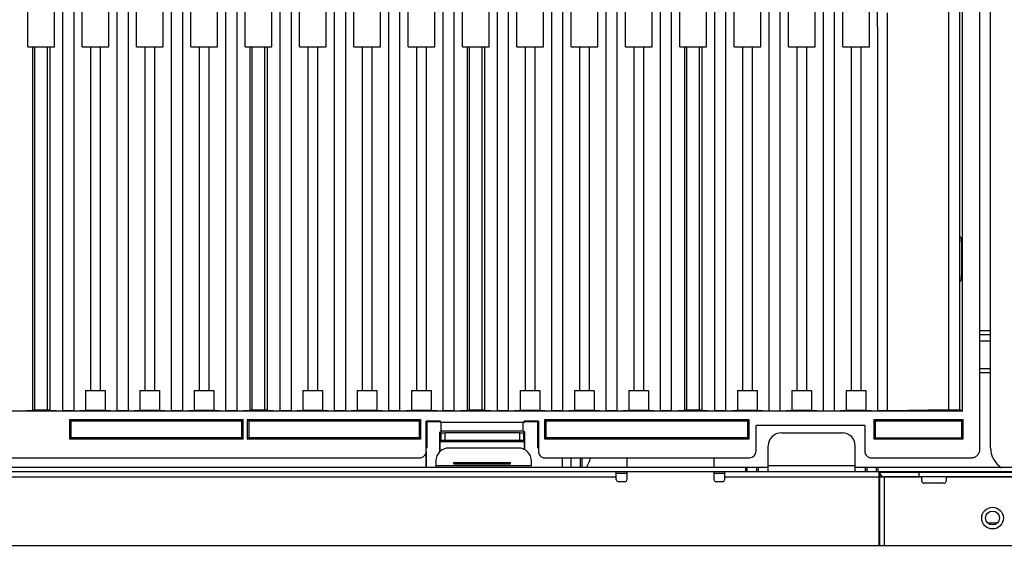
# Model space of a CAD drawing. Units: millimetres. Extents: x -40713 to 3890, y -11358 to 8889.
# Drawn here: x -39189 to -38963, y -4364 to -4243 of the extents above; entities that cross this region are included whole.
import ezdxf

# ---------------------------------------------------------------- set-up
doc = ezdxf.new("R2010")
doc.units = ezdxf.units.MM
doc.header["$LTSCALE"] = 46.255
doc.header["$PDMODE"] = 3
doc.header["$PDSIZE"] = 8
doc.layers.get('0').update_dxf_attribs({"linetype": 'CONTINUOUS'})
doc.layers.get('Defpoints').update_dxf_attribs({"linetype": 'CONTINUOUS'})
doc.layers.add('1', color=7, linetype='CONTINUOUS')
doc.dimstyles.new('AM_GB', dxfattribs={"dimscale": 10, "dimtxt": 3.5, "dimasz": 2.5, "dimexe": 1, "dimexo": 1, "dimgap": 1.5, "dimtad": 1, "dimdsep": 46, "dimtxsty": 'Standard', "dimcen": 0, "dimclrd": 256, "dimclre": 256, "dimclrt": 2, "dimadec": 0, "dimazin": 2, "dimtp": 0.1, "dimtm": 0.1, "dimtfac": 0.71, "dimtmove": 0, "dimatfit": 3, "dimfxl": 1, "dimtzin": 0, "dimlwd": -1, "dimlwe": -1, "dimarcsym": 0})

# ---------------------------------------------------------------- blocks, each defined once
blk = doc.blocks.new('*D87')
at = {"transparency": 16777216}
for p, q in [((-39402.16, -4371.31), (-39402.16, -4493.58)), ((-38528.36, -4371.31), (-38528.36, -4493.58)), ((-38568.36, -4483.58), (-39362.16, -4483.58))]:
    blk.add_line(p, q, dxfattribs=at)
for points in [[(-39362.16, -4476.91), (-39362.16, -4490.25), (-39402.16, -4483.58)], [(-38568.36, -4476.91), (-38568.36, -4490.25), (-38528.36, -4483.58)]]:
    blk.add_solid(points, dxfattribs=at)
at = {"layer": 'Defpoints', "color": 0, "transparency": 16777216}
for p in [(-39402.16, -4361.31), (-38528.36, -4361.31), (-39402.16, -4483.58)]:
    blk.add_point(p, dxfattribs=at)
at = {"transparency": 16777216, "insert": (-38948.23, -4430.48), "char_height": 50, "attachment_point": 5}
blk.add_mtext('(874)', dxfattribs=at)

msp = doc.modelspace()

# ---------------------------------------------------------------- linework, layer by layer
at = {"color": 7, "linetype": 'Continuous'}
for p, q in [((-38968.165, -4342.056), (-38968.165, -4144.554)), ((-38965.724, -4341.725), (-38965.797, -4144.825)), ((-38975.396, -4153.618), (-38975.396, -4332.992)), ((-38972.791, -4332.992), (-38972.791, -4153.618)), ((-38972.165, -4333.305), (-38972.165, -4153.305)), ((-39179.227, -4155.105), (-39179.227, -4331.505)), ((-39176.603, -4331.505), (-39176.603, -4155.105)), ((-39166.727, -4155.105), (-39166.727, -4331.505)), ((-39164.103, -4331.505), (-39164.103, -4155.105)), ((-39154.227, -4155.105), (-39154.227, -4331.505)), ((-39151.603, -4331.505), (-39151.603, -4155.105)), ((-39141.727, -4155.105), (-39141.727, -4331.505)), ((-39139.103, -4331.505), (-39139.103, -4155.105)), ((-39129.227, -4155.105), (-39129.227, -4331.505)), ((-39126.603, -4331.505), (-39126.603, -4155.105)), ((-39116.727, -4155.105), (-39116.727, -4331.505)), ((-39114.103, -4331.505), (-39114.103, -4155.105)), ((-39104.227, -4155.105), (-39104.227, -4331.505)), ((-39101.603, -4331.505), (-39101.603, -4155.105)), ((-39091.727, -4155.105), (-39091.727, -4331.505)), ((-39089.103, -4331.505), (-39089.103, -4155.105)), ((-39079.227, -4155.105), (-39079.227, -4331.505)), ((-39076.603, -4331.505), (-39076.603, -4155.105)), ((-39066.727, -4155.105), (-39066.727, -4331.505)), ((-39064.103, -4331.505), (-39064.103, -4155.105)), ((-39054.227, -4155.105), (-39054.227, -4331.505)), ((-39051.603, -4331.505), (-39051.603, -4155.105)), ((-39041.727, -4155.105), (-39041.727, -4331.505)), ((-39039.103, -4331.505), (-39039.103, -4155.105)), ((-39029.227, -4155.105), (-39029.227, -4331.505)), ((-39026.603, -4331.505), (-39026.603, -4155.105)), ((-39016.727, -4155.105), (-39016.727, -4331.505)), ((-39014.103, -4331.505), (-39014.103, -4155.105)), ((-39004.227, -4155.105), (-39004.227, -4331.505)), ((-39001.603, -4331.505), (-39001.603, -4155.105)), ((-38991.727, -4244.899), (-38991.727, -4155.105)), ((-39187.229, -4249.555), (-39187.229, -4237.055)), ((-39181.101, -4249.555), (-39181.101, -4237.055)), ((-39174.729, -4249.555), (-39174.729, -4237.055)), ((-39168.601, -4249.555), (-39168.601, -4237.055)), ((-39162.229, -4249.555), (-39162.229, -4237.055)), ((-39156.101, -4249.555), (-39156.101, -4237.055)), ((-39149.729, -4249.555), (-39149.729, -4237.055)), ((-39143.601, -4249.555), (-39143.601, -4237.055)), ((-39137.229, -4249.555), (-39137.229, -4237.055)), ((-39131.101, -4249.555), (-39131.101, -4237.055)), ((-39124.729, -4249.555), (-39124.729, -4237.055)), ((-39118.601, -4249.555), (-39118.601, -4237.055)), ((-39112.229, -4249.555), (-39112.229, -4237.055)), ((-39106.101, -4249.555), (-39106.101, -4237.055)), ((-39099.729, -4249.555), (-39099.729, -4237.055)), ((-39093.601, -4249.555), (-39093.601, -4237.055)), ((-39087.229, -4249.555), (-39087.229, -4237.055)), ((-39081.101, -4249.555), (-39081.101, -4237.055)), ((-39074.729, -4249.555), (-39074.729, -4237.055)), ((-39068.601, -4249.555), (-39068.601, -4237.055)), ((-39062.229, -4249.555), (-39062.229, -4237.055)), ((-39056.101, -4249.555), (-39056.101, -4237.055)), ((-39049.729, -4249.555), (-39049.729, -4237.055)), ((-39043.601, -4249.555), (-39043.601, -4237.055)), ((-39037.229, -4249.555), (-39037.229, -4237.055)), ((-39031.101, -4249.555), (-39031.101, -4237.055)), ((-39024.729, -4249.555), (-39024.729, -4237.055)), ((-39018.601, -4249.555), (-39018.601, -4237.055)), ((-39012.229, -4249.555), (-39012.229, -4237.055)), ((-39006.101, -4249.555), (-39006.101, -4237.055)), ((-38999.729, -4249.555), (-38999.729, -4237.055)), ((-38993.601, -4249.555), (-38993.601, -4237.055)), ((-38989.409, -4331.505), (-38989.408, -4241.692)), ((-38991.727, -4244.899), (-38991.727, -4331.505)), ((-39187.229, -4249.555), (-39181.101, -4249.555)), ((-39186.158, -4249.555), (-39186.158, -4333.061)), ((-39185.665, -4249.555), (-39185.665, -4333.061)), ((-39182.698, -4333.061), (-39182.698, -4249.555)), ((-39182.172, -4249.555), (-39182.172, -4333.061)), ((-39174.729, -4249.555), (-39168.601, -4249.555)), ((-39172.824, -4249.555), (-39172.824, -4328.605)), ((-39170.506, -4328.605), (-39170.506, -4249.555)), ((-39162.229, -4249.555), (-39156.101, -4249.555)), ((-39160.324, -4249.555), (-39160.324, -4328.605)), ((-39158.006, -4328.605), (-39158.006, -4249.555)), ((-39149.729, -4249.555), (-39143.601, -4249.555)), ((-39147.824, -4249.555), (-39147.824, -4328.605)), ((-39145.506, -4328.605), (-39145.506, -4249.555)), ((-39137.229, -4249.555), (-39131.101, -4249.555)), ((-39136.158, -4249.555), (-39136.158, -4333.061)), ((-39135.665, -4249.555), (-39135.665, -4333.061)), ((-39132.698, -4333.061), (-39132.698, -4249.555)), ((-39132.172, -4249.555), (-39132.172, -4333.061)), ((-39124.729, -4249.555), (-39118.601, -4249.555)), ((-39122.824, -4249.555), (-39122.824, -4328.605)), ((-39120.506, -4328.605), (-39120.506, -4249.555)), ((-39112.229, -4249.555), (-39106.101, -4249.555)), ((-39110.324, -4249.555), (-39110.324, -4328.605)), ((-39108.006, -4328.605), (-39108.006, -4249.555)), ((-39099.729, -4249.555), (-39093.601, -4249.555)), ((-39097.824, -4249.555), (-39097.824, -4328.605)), ((-39095.506, -4328.605), (-39095.506, -4249.555)), ((-39087.229, -4249.555), (-39081.101, -4249.555)), ((-39086.158, -4249.555), (-39086.158, -4333.061)), ((-39085.665, -4249.555), (-39085.665, -4333.061)), ((-39082.698, -4333.061), (-39082.698, -4249.555)), ((-39082.172, -4249.555), (-39082.172, -4333.061)), ((-39074.729, -4249.555), (-39068.601, -4249.555)), ((-39072.824, -4249.555), (-39072.824, -4328.605)), ((-39070.506, -4328.605), (-39070.506, -4249.555)), ((-39062.229, -4249.555), (-39056.101, -4249.555)), ((-39060.324, -4249.555), (-39060.324, -4328.605)), ((-39058.006, -4328.605), (-39058.006, -4249.555)), ((-39049.729, -4249.555), (-39043.601, -4249.555)), ((-39047.824, -4249.555), (-39047.824, -4328.605)), ((-39045.506, -4328.605), (-39045.506, -4249.555)), ((-39037.229, -4249.555), (-39031.101, -4249.555)), ((-39036.158, -4249.555), (-39036.158, -4333.061)), ((-39035.665, -4249.555), (-39035.665, -4333.061)), ((-39032.698, -4333.061), (-39032.698, -4249.555)), ((-39032.172, -4249.555), (-39032.172, -4333.061)), ((-39024.729, -4249.555), (-39018.601, -4249.555)), ((-39022.824, -4249.555), (-39022.824, -4328.605)), ((-39020.506, -4328.605), (-39020.506, -4249.555)), ((-39012.229, -4249.555), (-39006.101, -4249.555)), ((-39010.324, -4249.555), (-39010.324, -4328.605)), ((-39008.006, -4328.605), (-39008.006, -4249.555)), ((-38999.729, -4249.555), (-38993.601, -4249.555)), ((-38997.824, -4249.555), (-38997.824, -4328.605)), ((-38995.506, -4328.605), (-38995.506, -4249.555)), ((-38972.468, -4293.45), (-38972.791, -4293.127)), ((-38972.468, -4303.16), (-38972.791, -4303.483)), ((-38968.165, -4314.757), (-38965.734, -4314.757)), ((-38965.734, -4315.798), (-38968.165, -4315.798)), ((-38965.733, -4317.212), (-38968.165, -4317.212)), ((-38965.731, -4323.576), (-38968.165, -4323.576)), ((-38968.165, -4324.454), (-38965.731, -4324.454)), ((-39173.925, -4328.605), (-39173.925, -4333.078)), ((-39173.925, -4328.605), (-39169.404, -4328.605)), ((-39169.404, -4328.605), (-39169.404, -4333.078)), ((-39161.425, -4328.605), (-39161.425, -4333.078)), ((-39161.425, -4328.605), (-39156.904, -4328.605)), ((-39156.904, -4328.605), (-39156.904, -4333.078)), ((-39148.925, -4328.605), (-39148.925, -4333.078)), ((-39148.925, -4328.605), (-39144.404, -4328.605)), ((-39144.404, -4328.605), (-39144.404, -4333.078)), ((-39123.925, -4328.605), (-39123.925, -4333.078)), ((-39123.925, -4328.605), (-39119.404, -4328.605)), ((-39119.404, -4328.605), (-39119.404, -4333.078)), ((-39111.425, -4328.605), (-39111.425, -4333.078)), ((-39111.425, -4328.605), (-39106.904, -4328.605)), ((-39106.904, -4328.605), (-39106.904, -4333.078)), ((-39098.925, -4328.605), (-39098.925, -4333.078)), ((-39098.925, -4328.605), (-39094.404, -4328.605)), ((-39094.404, -4328.605), (-39094.404, -4333.078)), ((-39073.925, -4328.605), (-39073.925, -4333.078)), ((-39073.925, -4328.605), (-39069.404, -4328.605)), ((-39069.404, -4328.605), (-39069.404, -4333.078)), ((-39061.425, -4328.605), (-39061.425, -4333.078)), ((-39061.425, -4328.605), (-39056.904, -4328.605)), ((-39056.904, -4328.605), (-39056.904, -4333.078)), ((-39048.925, -4328.605), (-39048.925, -4333.078)), ((-39048.925, -4328.605), (-39044.404, -4328.605)), ((-39044.404, -4328.605), (-39044.404, -4333.078)), ((-39023.925, -4328.605), (-39023.925, -4333.078)), ((-39023.925, -4328.605), (-39019.404, -4328.605)), ((-39019.404, -4328.605), (-39019.404, -4333.078)), ((-39011.425, -4328.605), (-39011.425, -4333.078)), ((-39011.425, -4328.605), (-39006.904, -4328.605)), ((-39006.904, -4328.605), (-39006.904, -4333.078)), ((-38998.925, -4328.605), (-38998.925, -4333.078)), ((-38998.925, -4328.605), (-38994.404, -4328.605)), ((-38994.404, -4328.605), (-38994.404, -4333.078)), ((-38972.165, -4333.305), (-39396.165, -4333.305)), ((-39189.103, -4333.253), (-39186.158, -4333.061)), ((-39185.665, -4333.061), (-39186.158, -4333.061)), ((-39182.172, -4333.061), (-39182.699, -4333.061)), ((-39182.172, -4333.061), (-39179.227, -4333.253)), ((-39179.227, -4331.505), (-39179.227, -4331.913)), ((-39179.227, -4331.913), (-39179.227, -4333.253)), ((-39176.603, -4333.253), (-39176.603, -4331.505)), ((-39176.603, -4333.253), (-39173.925, -4333.078)), ((-39173.925, -4333.078), (-39169.404, -4333.078)), ((-39169.404, -4333.078), (-39166.727, -4333.253)), ((-39166.727, -4331.505), (-39166.727, -4331.913)), ((-39166.727, -4331.913), (-39166.727, -4333.253)), ((-39164.103, -4333.253), (-39164.103, -4331.505)), ((-39164.103, -4333.253), (-39161.425, -4333.078)), ((-39161.425, -4333.078), (-39156.904, -4333.078)), ((-39156.904, -4333.078), (-39154.227, -4333.253)), ((-39154.227, -4331.505), (-39154.227, -4331.913)), ((-39154.227, -4331.913), (-39154.227, -4333.253)), ((-39151.603, -4333.253), (-39151.603, -4331.505)), ((-39151.603, -4333.253), (-39148.925, -4333.078)), ((-39148.925, -4333.078), (-39144.404, -4333.078)), ((-39144.404, -4333.078), (-39141.727, -4333.253)), ((-39141.727, -4331.505), (-39141.727, -4331.913)), ((-39141.727, -4331.913), (-39141.727, -4333.253)), ((-39139.103, -4333.253), (-39139.103, -4331.505)), ((-39139.103, -4333.253), (-39136.158, -4333.061)), ((-39135.665, -4333.061), (-39136.158, -4333.061)), ((-39132.172, -4333.061), (-39132.699, -4333.061)), ((-39132.172, -4333.061), (-39129.227, -4333.253)), ((-39129.227, -4331.505), (-39129.227, -4331.913)), ((-39129.227, -4331.913), (-39129.227, -4333.253)), ((-39126.603, -4333.253), (-39126.603, -4331.505)), ((-39126.603, -4333.253), (-39123.925, -4333.078)), ((-39123.925, -4333.078), (-39119.404, -4333.078)), ((-39119.404, -4333.078), (-39116.727, -4333.253)), ((-39116.727, -4331.505), (-39116.727, -4331.913)), ((-39116.727, -4331.913), (-39116.727, -4333.253)), ((-39114.103, -4333.253), (-39114.103, -4331.505)), ((-39114.103, -4333.253), (-39111.425, -4333.078)), ((-39111.425, -4333.078), (-39106.904, -4333.078)), ((-39106.904, -4333.078), (-39104.227, -4333.253)), ((-39104.227, -4331.505), (-39104.227, -4331.913)), ((-39104.227, -4331.913), (-39104.227, -4333.253)), ((-39101.603, -4333.253), (-39101.603, -4331.505)), ((-39101.603, -4333.253), (-39098.925, -4333.078)), ((-39098.925, -4333.078), (-39094.404, -4333.078)), ((-39094.404, -4333.078), (-39091.727, -4333.253)), ((-39091.727, -4331.505), (-39091.727, -4331.913)), ((-39091.727, -4331.913), (-39091.727, -4333.253)), ((-39089.103, -4333.253), (-39089.103, -4331.505)), ((-39089.103, -4333.253), (-39086.158, -4333.061)), ((-39085.665, -4333.061), (-39086.158, -4333.061)), ((-39082.172, -4333.061), (-39082.699, -4333.061)), ((-39082.172, -4333.061), (-39079.227, -4333.253)), ((-39079.227, -4331.505), (-39079.227, -4331.913)), ((-39079.227, -4331.913), (-39079.227, -4333.253)), ((-39076.603, -4333.253), (-39076.603, -4331.505)), ((-39076.603, -4333.253), (-39073.925, -4333.078)), ((-39073.925, -4333.078), (-39069.404, -4333.078)), ((-39069.404, -4333.078), (-39066.727, -4333.253)), ((-39066.727, -4331.505), (-39066.727, -4331.913)), ((-39066.727, -4331.913), (-39066.727, -4333.253)), ((-39064.103, -4333.253), (-39064.103, -4331.505)), ((-39064.103, -4333.253), (-39061.425, -4333.078)), ((-39061.425, -4333.078), (-39056.904, -4333.078)), ((-39056.904, -4333.078), (-39054.227, -4333.253)), ((-39054.227, -4331.505), (-39054.227, -4331.913)), ((-39054.227, -4331.913), (-39054.227, -4333.253)), ((-39051.603, -4333.253), (-39051.603, -4331.505)), ((-39051.603, -4333.253), (-39048.925, -4333.078)), ((-39048.925, -4333.078), (-39044.404, -4333.078)), ((-39044.404, -4333.078), (-39041.727, -4333.253)), ((-39041.727, -4331.505), (-39041.727, -4331.913)), ((-39041.727, -4331.913), (-39041.727, -4333.253)), ((-39039.103, -4333.253), (-39039.103, -4331.505)), ((-39039.103, -4333.253), (-39036.158, -4333.061)), ((-39035.665, -4333.061), (-39036.158, -4333.061)), ((-39032.172, -4333.061), (-39032.699, -4333.061)), ((-39032.172, -4333.061), (-39029.227, -4333.253)), ((-39029.227, -4331.505), (-39029.227, -4331.913)), ((-39029.227, -4331.913), (-39029.227, -4333.253)), ((-39026.603, -4333.253), (-39026.603, -4331.505)), ((-39026.603, -4333.253), (-39023.925, -4333.078)), ((-39023.925, -4333.078), (-39019.404, -4333.078)), ((-39019.404, -4333.078), (-39016.727, -4333.253)), ((-39016.727, -4331.505), (-39016.727, -4331.913)), ((-39016.727, -4331.913), (-39016.727, -4333.253)), ((-39014.103, -4333.253), (-39014.103, -4331.505)), ((-39014.103, -4333.253), (-39011.425, -4333.078)), ((-39011.425, -4333.078), (-39006.904, -4333.078)), ((-39006.904, -4333.078), (-39004.227, -4333.253)), ((-39004.227, -4331.505), (-39004.227, -4331.913)), ((-39004.227, -4331.913), (-39004.227, -4333.253)), ((-39001.603, -4333.253), (-39001.603, -4331.505)), ((-39001.603, -4333.253), (-38998.925, -4333.078)), ((-38998.925, -4333.078), (-38994.404, -4333.078)), ((-38994.404, -4333.078), (-38991.727, -4333.253)), ((-38991.727, -4331.505), (-38991.727, -4333.253)), ((-38989.409, -4333.262), (-38989.409, -4331.505)), ((-38975.396, -4332.992), (-38989.409, -4333.262)), ((-38975.396, -4332.992), (-38972.791, -4332.992)), ((-38972.165, -4333.305), (-38972.791, -4332.992)), ((-39177.56, -4339.784), (-39177.56, -4335.227)), ((-39177.246, -4335.541), (-39177.56, -4335.227)), ((-39177.56, -4335.227), (-39137.666, -4335.227)), ((-39177.246, -4339.47), (-39177.246, -4335.541)), ((-39177.246, -4335.541), (-39138.059, -4335.541)), ((-39138.059, -4335.541), (-39137.666, -4335.227)), ((-39138.059, -4335.541), (-39138.059, -4339.47)), ((-39137.666, -4339.784), (-39137.666, -4335.227)), ((-39136.781, -4335.227), (-39136.781, -4339.784)), ((-39136.388, -4335.541), (-39136.781, -4335.227)), ((-39136.781, -4335.227), (-39096.886, -4335.227)), ((-39136.388, -4335.541), (-39136.388, -4339.47)), ((-39136.388, -4335.541), (-39097.201, -4335.541)), ((-39097.201, -4335.541), (-39096.886, -4335.227)), ((-39097.201, -4335.541), (-39097.201, -4339.47)), ((-39096.886, -4335.227), (-39096.886, -4339.784)), ((-39095.572, -4342.554), (-39095.572, -4335.648)), ((-39095.415, -4335.805), (-39095.572, -4335.648)), ((-39092.258, -4335.648), (-39095.572, -4335.648)), ((-39095.415, -4335.805), (-39095.415, -4341.581)), ((-39092.415, -4335.805), (-39095.415, -4335.805)), ((-39092.258, -4335.648), (-39092.415, -4335.805)), ((-39092.415, -4335.805), (-39092.258, -4335.962)), ((-39092.258, -4335.962), (-39092.258, -4335.648)), ((-39073.072, -4335.962), (-39073.072, -4335.648)), ((-39073.072, -4335.648), (-39072.915, -4335.805)), ((-39069.758, -4335.648), (-39073.072, -4335.648)), ((-39072.915, -4335.805), (-39073.072, -4335.962)), ((-39069.915, -4335.805), (-39072.915, -4335.805)), ((-39069.915, -4335.805), (-39069.758, -4335.648)), ((-39069.915, -4341.581), (-39069.915, -4335.805)), ((-39069.758, -4335.648), (-39069.758, -4342.554)), ((-39067.954, -4335.541), (-39068.269, -4335.227)), ((-39068.269, -4339.784), (-39068.269, -4335.227)), ((-39068.269, -4335.227), (-39021.311, -4335.227)), ((-39067.954, -4339.47), (-39067.954, -4335.541)), ((-39067.954, -4335.541), (-39021.626, -4335.541)), ((-39021.626, -4335.541), (-39021.311, -4335.227)), ((-39021.626, -4335.541), (-39021.626, -4339.47)), ((-39021.311, -4335.227), (-39021.311, -4339.784)), ((-38992.229, -4335.541), (-38992.544, -4335.227)), ((-38992.544, -4339.784), (-38992.544, -4335.227)), ((-38992.544, -4335.227), (-38972.086, -4335.227)), ((-38992.229, -4339.47), (-38992.229, -4335.541)), ((-38992.229, -4335.541), (-38972.401, -4335.541)), ((-38972.401, -4335.541), (-38972.086, -4335.227)), ((-38972.401, -4335.541), (-38972.401, -4339.47)), ((-38972.086, -4335.227), (-38972.086, -4339.784)), ((-39092.415, -4338.166), (-39092.101, -4337.956)), ((-39092.415, -4342.636), (-39092.415, -4338.166)), ((-39092.415, -4338.166), (-39092.231, -4338.288)), ((-39073.072, -4335.962), (-39092.258, -4335.962)), ((-39092.101, -4337.956), (-39092.101, -4335.962)), ((-39073.229, -4337.956), (-39092.101, -4337.956)), ((-39073.229, -4337.956), (-39073.229, -4335.962)), ((-39072.915, -4338.166), (-39073.229, -4337.956)), ((-39073.099, -4338.288), (-39072.915, -4338.166)), ((-39072.915, -4342.234), (-39072.915, -4338.166)), ((-39019.665, -4342.556), (-39019.665, -4336.605)), ((-38994.665, -4336.605), (-39019.665, -4336.605)), ((-38994.665, -4336.605), (-38994.665, -4342.556)), ((-39177.246, -4339.47), (-39177.56, -4339.784)), ((-39137.666, -4339.784), (-39177.56, -4339.784)), ((-39138.059, -4339.47), (-39177.246, -4339.47)), ((-39137.666, -4339.784), (-39138.059, -4339.47)), ((-39136.781, -4339.784), (-39136.388, -4339.47)), ((-39096.886, -4339.784), (-39136.781, -4339.784)), ((-39097.201, -4339.47), (-39136.388, -4339.47)), ((-39097.201, -4339.47), (-39096.886, -4339.784)), ((-39092.231, -4340.13), (-39092.363, -4340.305)), ((-39092.363, -4342.601), (-39092.363, -4340.305)), ((-39092.363, -4340.305), (-39072.967, -4340.305)), ((-39092.231, -4338.288), (-39092.231, -4340.13)), ((-39091.231, -4340.096), (-39091.231, -4338.305)), ((-39074.099, -4338.305), (-39091.231, -4338.305)), ((-39074.099, -4340.096), (-39091.231, -4340.096)), ((-39074.099, -4338.305), (-39074.099, -4340.096)), ((-39073.099, -4340.13), (-39073.099, -4338.288)), ((-39072.967, -4340.305), (-39073.099, -4340.13)), ((-39072.967, -4342.199), (-39072.967, -4340.305)), ((-39067.954, -4339.47), (-39068.269, -4339.784)), ((-39021.311, -4339.784), (-39068.269, -4339.784)), ((-39021.626, -4339.47), (-39067.954, -4339.47)), ((-39021.626, -4339.47), (-39021.311, -4339.784)), ((-39013.865, -4338.305), (-38999.865, -4338.305)), ((-38992.229, -4339.47), (-38992.544, -4339.784)), ((-38972.086, -4339.784), (-38992.544, -4339.784)), ((-38992.229, -4339.47), (-38972.401, -4339.47)), ((-38972.401, -4339.47), (-38972.086, -4339.784)), ((-39095.566, -4346.305), (-39095.566, -4342.68)), ((-39095.533, -4341.777), (-39095.415, -4341.579)), ((-39095.514, -4346.305), (-39095.514, -4342.515)), ((-39095.415, -4341.581), (-39095.486, -4341.837)), ((-39074.365, -4341.805), (-39090.365, -4341.805)), ((-39069.915, -4341.579), (-39069.797, -4341.777)), ((-39069.844, -4341.837), (-39069.915, -4341.581)), ((-39016.865, -4347.305), (-39016.865, -4341.305)), ((-38996.865, -4347.305), (-38996.865, -4341.305)), ((-39271.256, -4344.055), (-39097.074, -4344.055)), ((-39093.365, -4344.805), (-39093.365, -4346.305)), ((-39071.365, -4345.805), (-39071.365, -4344.805)), ((-39068.256, -4344.055), (-39021.164, -4344.055)), ((-39049.365, -4346.305), (-39049.365, -4344.055)), ((-39029.365, -4344.055), (-39029.365, -4346.305)), ((-38993.165, -4344.055), (-38970.164, -4344.055)), ((-39016.865, -4346.305), (-39315.865, -4346.305)), ((-39093.365, -4345.805), (-39071.365, -4345.805)), ((-39089.188, -4345.423), (-39089.188, -4345.123)), ((-39089.188, -4345.123), (-39076.188, -4345.123)), ((-39089.188, -4345.423), (-39076.188, -4345.423)), ((-39076.188, -4345.423), (-39076.188, -4345.123)), ((-39022.072, -4347.305), (-39022.072, -4346.305)), ((-39021.718, -4347.305), (-39021.718, -4346.305)), ((-39019.511, -4347.305), (-39019.511, -4346.305)), ((-39019.158, -4347.305), (-39019.158, -4346.305)), ((-39016.865, -4345.805), (-38996.865, -4345.805)), ((-38898.665, -4346.305), (-38996.865, -4346.305)), ((-38994.572, -4346.305), (-38994.572, -4347.305)), ((-38994.218, -4346.305), (-38994.218, -4347.305)), ((-38992.011, -4346.305), (-38992.011, -4347.305)), ((-38991.658, -4346.305), (-38991.658, -4347.305)), ((-38528.365, -4347.305), (-39402.165, -4347.305)), ((-39051.865, -4348.505), (-39340.865, -4348.505)), ((-39051.865, -4349.005), (-39051.865, -4347.305)), ((-39051.865, -4347.605), (-39049.365, -4347.605)), ((-39051.365, -4349.505), (-39049.865, -4349.505)), ((-39049.365, -4349.005), (-39049.365, -4347.305)), ((-39029.365, -4347.305), (-39029.365, -4349.005)), ((-39029.365, -4347.605), (-39026.865, -4347.605)), ((-39028.865, -4349.505), (-39027.365, -4349.505)), ((-39026.865, -4349.005), (-39026.865, -4347.305)), ((-38981.565, -4348.505), (-39026.865, -4348.505)), ((-38991.365, -4364.305), (-38991.365, -4347.397)), ((-38991.265, -4347.397), (-38991.265, -4364.305)), ((-38939.265, -4347.397), (-38991.265, -4347.397)), ((-38990.169, -4348.405), (-38990.169, -4364.305)), ((-38940.361, -4348.405), (-38990.169, -4348.405)), ((-38982.265, -4347.397), (-38982.265, -4348.405)), ((-38981.565, -4349.405), (-38981.565, -4348.505)), ((-38975.965, -4348.505), (-38975.965, -4349.405)), ((-38954.565, -4348.505), (-38975.965, -4348.505)), ((-38976.465, -4349.905), (-38981.065, -4349.905)), ((-38966.383, -4359.005), (-38964.147, -4359.005)), ((-38531.365, -4364.305), (-39399.165, -4364.305))]:
    msp.add_line(p, q, dxfattribs=at)
for radius in [2.5, 1.6]:
    msp.add_circle((-38965.265, -4357.905), radius, dxfattribs=at)
for centre, radius, start, end in [((-39013.865, -4341.305), 3, 90, 180), ((-38999.865, -4341.305), 3, 0, 90), ((-39090.365, -4344.805), 3, 90, 180), ((-39074.365, -4344.805), 3, 0, 90), ((-38960.224, -4341.723), 5.5, 180.02105, 236.90716), ((-39051.365, -4349.005), 0.5, 180, 270), ((-39049.865, -4349.005), 0.5, 270, 0), ((-39028.865, -4349.005), 0.5, 180, 270), ((-39027.365, -4349.005), 0.5, 270, 0), ((-38990.169, -4347.305), 1.1, 184.78019, 270), ((-38981.065, -4349.405), 0.5, 180, 270), ((-38976.465, -4349.405), 0.5, 270, 0)]:
    msp.add_arc(centre, radius, start, end, dxfattribs=at)
for centre, major_axis, ratio, start_param, end_param in [((-39015.415, -4333.247), (1.358, 0), 0.0174551, 3.4033559, 6.0214195), ((-39002.915, -4333.247), (1.358, 0), 0.0174551, 3.4033559, 6.0214195), ((-39091.231, -4338.288), (1, 0), 0.0174551, -3.1154127, -1.5707963), ((-39091.231, -4340.131), (1, 0), 0.0349208, 1.5707963, 3.1154127), ((-39074.099, -4338.288), (1, 0), 0.0174551, -1.5707963, -0.0261799), ((-39074.099, -4340.131), (1, 0), 0.0349208, 0.0261799, 1.5707963), ((-39097.073, -4342.555), (1.061, 1.061), 0.999315, 3.9266482, 5.4981298), ((-39068.257, -4342.555), (1.061, -1.061), 0.999315, -2.3565371, -0.7850555), ((-39021.165, -4342.555), (-1.061, 1.061), 0.999315, 2.3565371, 3.9266482)]:
    msp.add_ellipse(centre, major_axis=major_axis, ratio=ratio, start_param=start_param, end_param=end_param, dxfattribs=at)
for points, knots in [([(-38972.305, -4298.305), (-38972.305, -4297.996), (-38972.307, -4297.389), (-38972.316, -4296.507), (-38972.33, -4295.691), (-38972.349, -4294.971), (-38972.373, -4294.374), (-38972.396, -4293.962), (-38972.419, -4293.712), (-38972.433, -4293.585), (-38972.449, -4293.504), (-38972.458, -4293.46), (-38972.468, -4293.45)], [0, 0, 0, 0, 0.1905377, 0.3744116, 0.5442965, 0.6941726, 0.8186305, 0.9130379, 0.9478971, 0.974068, 0.9914137, 1, 1, 1, 1]), ([(-38972.468, -4303.16), (-38972.458, -4303.15), (-38972.449, -4303.106), (-38972.433, -4303.026), (-38972.419, -4302.898), (-38972.396, -4302.648), (-38972.373, -4302.237), (-38972.349, -4301.64), (-38972.33, -4300.92), (-38972.316, -4300.103), (-38972.307, -4299.221), (-38972.305, -4298.614), (-38972.305, -4298.305)], [0, 0, 0, 0, 0.0085865, 0.0259327, 0.0521041, 0.0869637, 0.1813721, 0.3058299, 0.4557057, 0.6255896, 0.8094625, 1, 1, 1, 1]), ([(-39182.699, -4333.061), (-39183.193, -4333.082), (-39184.182, -4333.074), (-39185.171, -4333.082), (-39185.665, -4333.061)], [0, 0, 0, 0, 0.4999535, 1, 1, 1, 1]), ([(-39176.603, -4333.253), (-39176.765, -4333.263), (-39177.202, -4333.266), (-39177.915, -4333.273), (-39178.628, -4333.266), (-39179.065, -4333.263), (-39179.227, -4333.253)], [0, 0, 0, 0, 0.1849875, 0.5000065, 0.815022, 1, 1, 1, 1]), ([(-39164.103, -4333.253), (-39164.265, -4333.263), (-39164.702, -4333.266), (-39165.415, -4333.273), (-39166.128, -4333.266), (-39166.565, -4333.263), (-39166.727, -4333.253)], [0, 0, 0, 0, 0.1849875, 0.5000065, 0.815022, 1, 1, 1, 1]), ([(-39151.603, -4333.253), (-39151.765, -4333.263), (-39152.202, -4333.266), (-39152.915, -4333.273), (-39153.628, -4333.266), (-39154.065, -4333.263), (-39154.227, -4333.253)], [0, 0, 0, 0, 0.1849875, 0.5000065, 0.815022, 1, 1, 1, 1]), ([(-39139.103, -4333.253), (-39139.265, -4333.263), (-39139.702, -4333.266), (-39140.415, -4333.273), (-39141.128, -4333.266), (-39141.565, -4333.263), (-39141.727, -4333.253)], [0, 0, 0, 0, 0.1849875, 0.5000065, 0.815022, 1, 1, 1, 1]), ([(-39132.699, -4333.061), (-39133.193, -4333.082), (-39134.182, -4333.074), (-39135.171, -4333.082), (-39135.665, -4333.061)], [0, 0, 0, 0, 0.4999535, 1, 1, 1, 1]), ([(-39126.603, -4333.253), (-39126.765, -4333.263), (-39127.202, -4333.266), (-39127.915, -4333.273), (-39128.628, -4333.266), (-39129.065, -4333.263), (-39129.227, -4333.253)], [0, 0, 0, 0, 0.1849875, 0.5000065, 0.815022, 1, 1, 1, 1]), ([(-39114.103, -4333.253), (-39114.265, -4333.263), (-39114.702, -4333.266), (-39115.415, -4333.273), (-39116.128, -4333.266), (-39116.565, -4333.263), (-39116.727, -4333.253)], [0, 0, 0, 0, 0.1849875, 0.5000065, 0.815022, 1, 1, 1, 1]), ([(-39101.603, -4333.253), (-39101.765, -4333.263), (-39102.202, -4333.266), (-39102.915, -4333.273), (-39103.628, -4333.266), (-39104.065, -4333.263), (-39104.227, -4333.253)], [0, 0, 0, 0, 0.1849875, 0.5000065, 0.815022, 1, 1, 1, 1]), ([(-39089.103, -4333.253), (-39089.265, -4333.263), (-39089.702, -4333.266), (-39090.415, -4333.273), (-39091.128, -4333.266), (-39091.565, -4333.263), (-39091.727, -4333.253)], [0, 0, 0, 0, 0.1849875, 0.5000065, 0.815022, 1, 1, 1, 1]), ([(-39082.699, -4333.061), (-39083.193, -4333.082), (-39084.182, -4333.074), (-39085.171, -4333.082), (-39085.665, -4333.061)], [0, 0, 0, 0, 0.4999535, 1, 1, 1, 1]), ([(-39076.603, -4333.253), (-39076.765, -4333.263), (-39077.202, -4333.266), (-39077.915, -4333.273), (-39078.628, -4333.266), (-39079.065, -4333.263), (-39079.227, -4333.253)], [0, 0, 0, 0, 0.1849875, 0.5000065, 0.815022, 1, 1, 1, 1]), ([(-39064.103, -4333.253), (-39064.265, -4333.263), (-39064.702, -4333.266), (-39065.415, -4333.273), (-39066.128, -4333.266), (-39066.565, -4333.263), (-39066.727, -4333.253)], [0, 0, 0, 0, 0.1849875, 0.5000065, 0.815022, 1, 1, 1, 1]), ([(-39051.603, -4333.253), (-39051.765, -4333.263), (-39052.202, -4333.266), (-39052.915, -4333.273), (-39053.628, -4333.266), (-39054.065, -4333.263), (-39054.227, -4333.253)], [0, 0, 0, 0, 0.1849875, 0.5000065, 0.815022, 1, 1, 1, 1]), ([(-39039.103, -4333.253), (-39039.265, -4333.263), (-39039.702, -4333.266), (-39040.415, -4333.273), (-39041.128, -4333.266), (-39041.565, -4333.263), (-39041.727, -4333.253)], [0, 0, 0, 0, 0.1849875, 0.5000065, 0.815022, 1, 1, 1, 1]), ([(-39032.699, -4333.061), (-39033.193, -4333.082), (-39034.182, -4333.074), (-39035.171, -4333.082), (-39035.665, -4333.061)], [0, 0, 0, 0, 0.4999535, 1, 1, 1, 1]), ([(-39026.603, -4333.253), (-39026.765, -4333.263), (-39027.202, -4333.266), (-39027.915, -4333.273), (-39028.628, -4333.266), (-39029.065, -4333.263), (-39029.227, -4333.253)], [0, 0, 0, 0, 0.1849875, 0.5000065, 0.815022, 1, 1, 1, 1]), ([(-38989.409, -4333.262), (-38989.85, -4333.271), (-38990.502, -4333.273), (-38991.274, -4333.265), (-38991.606, -4333.261), (-38991.727, -4333.253)], [0, 0, 0, 0, 0.5716306, 0.8431139, 1, 1, 1, 1]), ([(-38994.665, -4342.556), (-38994.665, -4342.937), (-38994.337, -4343.727), (-38993.547, -4344.055), (-38993.165, -4344.055)], [0, 0, 0, 0, 0.5, 1, 1, 1, 1]), ([(-38970.164, -4344.055), (-38969.902, -4344.055), (-38969.377, -4343.946), (-38968.722, -4343.498), (-38968.274, -4342.844), (-38968.165, -4342.319), (-38968.165, -4342.056)], [0, 0, 0, 0, 0.2530812, 0.5, 0.7469188, 1, 1, 1, 1])]:
    msp.add_open_spline(points, degree=3, knots=knots, dxfattribs=at)
at = {"layer": '1', "color": 7, "linetype": 'Continuous'}
for p, q in [((-39064.265, -4344.055), (-39064.265, -4346.305)), ((-39062.265, -4344.055), (-39062.265, -4346.305)), ((-39060.187, -4344.055), (-39060.187, -4346.305)), ((-39059.778, -4344.055), (-39059.778, -4346.305))]:
    msp.add_line(p, q, dxfattribs=at)
msp.add_arc((-39072.338, -4339.23), 15.373, 332.39223, 341.62327, dxfattribs=at)

# ---------------------------------------------------------------- dimensions: what is measured, and where the dimension line sits
at = {"color": 7}
dim = msp.add_linear_dim(base=(-39402.165, -4483.58), p1=(-38528.365, -4361.305), p2=(-39402.165, -4361.305), angle=180, text='(874)', dimstyle='AM_GB', override={"dimtxt": 5, "dimasz": 4, "dimclrt": 256}, dxfattribs=at)
dim.commit()
dim.dimension.update_dxf_attribs({"geometry": '*D87', "text_midpoint": (-38948.229, -4483.58), "dimtype": 160})

doc.saveas('drawing.dxf')
